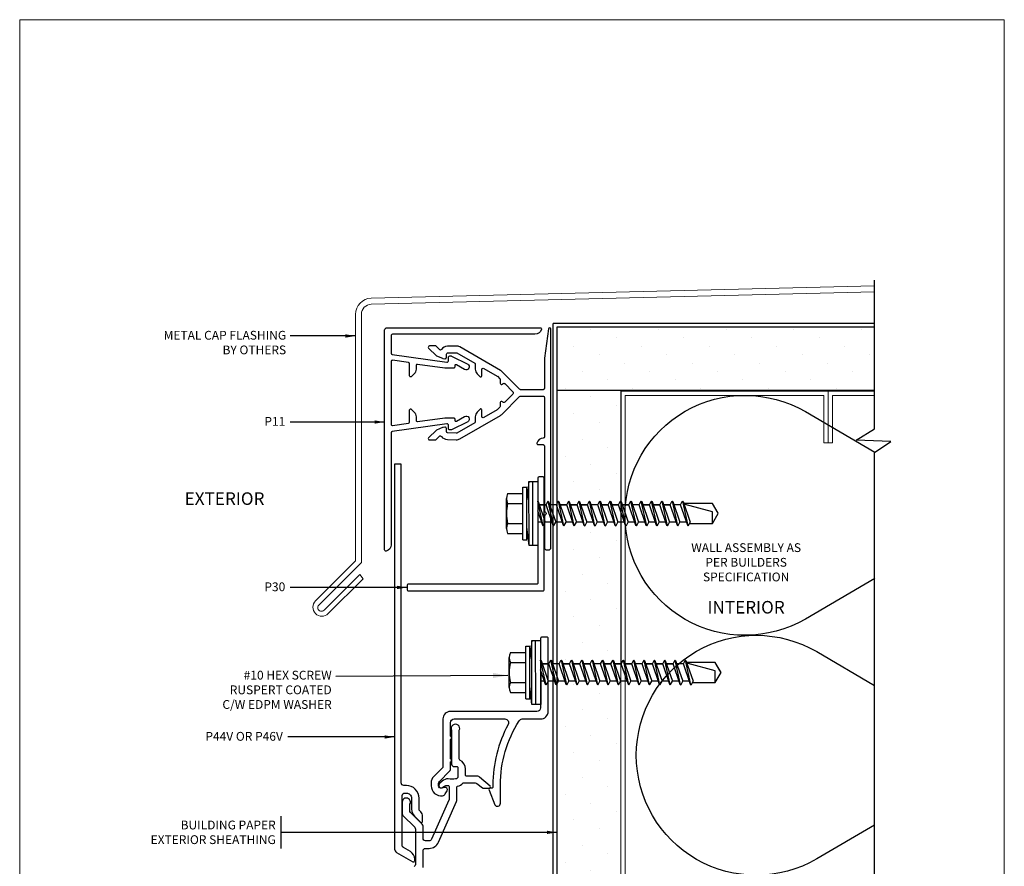
# Model space of a CAD drawing. Units: millimetres. Extents: x 0 to 2429, y -1517 to 254.
# Drawn here: x 1296 to 1492, y -198 to -30 of the extents above; entities that cross this region are included whole.
import ezdxf
from ezdxf.enums import TextEntityAlignment as Align

# ---------------------------------------------------------------- set-up
doc = ezdxf.new("R2010")
doc.units = ezdxf.units.MM
doc.linetypes.add('DASHED2', pattern=[0.375, 0.25, -0.125])
doc.layers.add('border', color=4, linetype='Continuous', lineweight=20)
for name, color, linetype in [('Dim', 8, 'Continuous'), ('FASTENER', 9, 'Continuous'), ('OTHER MATERIAL', 8, 'Continuous'), ('TEXT', 6, 'Continuous')]:
    doc.layers.add(name, color=color, linetype=linetype)
doc.layers.add('FastPlank', color=7, linetype='Continuous', true_color=0xff3300)
doc.styles.add('DIM', font='simplex.shx')
doc.styles.add('EZ-Metric', font='simplex.shx', dxfattribs={"height": 1.75})
doc.dimstyles.new('EZ-mmX1', dxfattribs={"dimtxt": 2, "dimasz": 2.5, "dimexe": 1, "dimexo": 0.5, "dimgap": 1, "dimtad": 1, "dimtih": 1, "dimtoh": 1, "dimzin": 4, "dimdsep": 46, "dimtxsty": 'EZ-Metric', "dimcen": 0.15, "dimazin": 3, "dimtfac": 1, "dimtofl": 0, "dimtmove": 0, "dimatfit": 1, "dimfxl": 1, "dimarcsym": 0})

# ---------------------------------------------------------------- blocks, each defined once
blk = doc.blocks.new('#10HHx1.5 SELF DRILLING SCREW')
at = {"layer": 'FASTENER'}
for p, q in [((-0.1559, 0.2362), (-0.1559, 0.1161)), ((0.1559, 0.2362), (0.1559, 0.1161)), ((-0.2069, 0.1161), (0.2069, 0.1161)), ((-0.2069, 0.0854), (0.2069, 0.0854)), ((-0.0941, -0.0391), (0.02, 0)), ((0.0972, 0.0002), (0.0975, -0.0001)), ((-0.0975, -0.0423), (0.0975, -0.0001)), ((-0.0975, -0.0423), (-0.0941, -0.0391)), ((-0.0975, -0.0423), (-0.0941, -0.0456)), ((-0.0941, -0.0456), (-0.0682, -0.059)), ((-0.0941, -0.1202), (0.0682, -0.0645)), ((-0.0682, -0.0303), (-0.0682, -0.0002)), ((0.0941, -0.0033), (-0.0682, -0.059)), ((-0.0682, -0.1114), (-0.0682, -0.059)), ((0.0682, -0.0646), (0.0682, -0.0122)), ((0.0682, -0.0122), (0.0682, -0.0645)), ((0.0682, -0.0645), (0.0941, -0.0779)), ((0.0975, -0.0001), (0.0941, -0.0033)), ((-0.0975, -0.1234), (0.0975, -0.0812)), ((-0.0975, -0.1234), (-0.0941, -0.1202)), ((-0.0975, -0.1234), (-0.0941, -0.1267)), ((-0.0941, -0.1267), (-0.0682, -0.1401)), ((-0.0941, -0.2014), (0.0682, -0.1457)), ((0.0941, -0.0844), (-0.0682, -0.1401)), ((-0.0682, -0.1925), (-0.0682, -0.1401)), ((0.0682, -0.1457), (0.0682, -0.0933)), ((0.0682, -0.1457), (0.0941, -0.1591)), ((0.0941, -0.0779), (0.0975, -0.0812)), ((0.0975, -0.0812), (0.0941, -0.0844)), ((-0.0975, -0.2046), (0.0975, -0.1624)), ((-0.0975, -0.2046), (-0.0941, -0.2014)), ((-0.0975, -0.2046), (-0.0941, -0.2079)), ((-0.0941, -0.2079), (-0.0682, -0.2213)), ((-0.0941, -0.2824), (0.0682, -0.2267)), ((0.0941, -0.1656), (-0.0682, -0.2213)), ((-0.0682, -0.2736), (-0.0682, -0.2212)), ((0.0682, -0.2268), (0.0682, -0.1744)), ((0.0682, -0.1744), (0.0682, -0.2267)), ((0.0682, -0.2267), (0.0941, -0.2402)), ((0.0941, -0.1591), (0.0975, -0.1624)), ((0.0975, -0.1624), (0.0941, -0.1656)), ((-0.0975, -0.2856), (0.0975, -0.2434)), ((-0.0975, -0.2856), (-0.0941, -0.2824)), ((-0.0975, -0.2856), (-0.0941, -0.2889)), ((-0.0941, -0.2889), (-0.0682, -0.3023)), ((-0.0941, -0.3635), (0.0682, -0.3078)), ((0.0941, -0.2467), (-0.0682, -0.3023)), ((-0.0682, -0.3547), (-0.0682, -0.3023)), ((0.0682, -0.3079), (0.0682, -0.2555)), ((0.0682, -0.2555), (0.0682, -0.3078)), ((0.0682, -0.3078), (0.0941, -0.3213)), ((0.0941, -0.2402), (0.0975, -0.2434)), ((0.0975, -0.2434), (0.0941, -0.2467)), ((-0.0975, -0.3667), (0.0975, -0.3245)), ((-0.0975, -0.3667), (-0.0941, -0.3635)), ((-0.0975, -0.3667), (-0.0941, -0.37)), ((-0.0941, -0.37), (-0.0682, -0.3834)), ((0.0941, -0.3278), (-0.0682, -0.3834)), ((-0.0682, -0.4358), (-0.0682, -0.3834)), ((0.0682, -0.389), (0.0682, -0.3366)), ((0.0682, -0.3366), (0.0682, -0.3889)), ((0.0941, -0.3213), (0.0975, -0.3245)), ((0.0975, -0.3245), (0.0941, -0.3278)), ((-0.0975, -0.4478), (0.0975, -0.4056)), ((-0.0975, -0.4478), (-0.0941, -0.4446)), ((-0.0975, -0.4478), (-0.0941, -0.4511)), ((-0.0941, -0.4446), (0.0682, -0.3889)), ((-0.0941, -0.4511), (-0.0682, -0.4645)), ((0.0941, -0.4089), (-0.0682, -0.4645)), ((0.0682, -0.3889), (0.0941, -0.4024)), ((0.0682, -0.4701), (0.0682, -0.4177)), ((0.0941, -0.4024), (0.0975, -0.4056)), ((0.0975, -0.4056), (0.0941, -0.4089)), ((-0.0975, -0.529), (0.0975, -0.4868)), ((-0.0975, -0.529), (-0.0941, -0.5258)), ((-0.0975, -0.529), (-0.0941, -0.5323)), ((-0.0941, -0.5258), (0.0682, -0.4701)), ((-0.0941, -0.5323), (-0.0682, -0.5457)), ((-0.0682, -0.5169), (-0.0682, -0.4645)), ((0.0941, -0.4901), (-0.0682, -0.5457)), ((0.0682, -0.4701), (0.0941, -0.4836)), ((0.0682, -0.5513), (0.0682, -0.4988)), ((0.0682, -0.4988), (0.0682, -0.5512)), ((0.0941, -0.4836), (0.0975, -0.4868)), ((0.0975, -0.4868), (0.0941, -0.4901)), ((-0.0975, -0.61), (0.0975, -0.5678)), ((-0.0975, -0.61), (-0.0941, -0.6068)), ((-0.0975, -0.61), (-0.0941, -0.6133)), ((-0.0941, -0.6068), (0.0682, -0.5512)), ((-0.0941, -0.6133), (-0.0682, -0.6267)), ((-0.0682, -0.598), (-0.0682, -0.5456)), ((0.0941, -0.5711), (-0.0682, -0.6267)), ((0.0682, -0.5512), (0.0941, -0.5646)), ((0.0682, -0.6324), (0.0682, -0.58)), ((0.0682, -0.58), (0.0682, -0.6323)), ((0.0941, -0.5646), (0.0975, -0.5678)), ((0.0975, -0.5678), (0.0941, -0.5711)), ((-0.0975, -0.6911), (0.0975, -0.6489)), ((-0.0975, -0.6911), (-0.0941, -0.6879)), ((-0.0975, -0.6911), (-0.0941, -0.6944)), ((-0.0941, -0.6879), (0.0682, -0.6323)), ((-0.0682, -0.6791), (-0.0682, -0.6267)), ((0.0941, -0.6522), (-0.0682, -0.7078)), ((0.0682, -0.6323), (0.0941, -0.6457)), ((0.0682, -0.7135), (0.0682, -0.6611)), ((0.0682, -0.6611), (0.0682, -0.7134)), ((0.0941, -0.6457), (0.0975, -0.6489)), ((0.0975, -0.6489), (0.0941, -0.6522)), ((-0.0975, -0.7722), (0.0975, -0.73)), ((-0.0975, -0.7722), (-0.0941, -0.769)), ((-0.0941, -0.6944), (-0.0682, -0.7078)), ((-0.0941, -0.769), (0.0682, -0.7134)), ((-0.0682, -0.7602), (-0.0682, -0.7078)), ((0.0941, -0.7333), (-0.0682, -0.7889)), ((0.0682, -0.7134), (0.0941, -0.7268)), ((0.0682, -0.7946), (0.0682, -0.7422)), ((0.0941, -0.7268), (0.0975, -0.73)), ((0.0975, -0.73), (0.0941, -0.7333)), ((-0.0975, -0.7722), (-0.0941, -0.7755)), ((-0.0975, -0.8534), (0.0975, -0.8112)), ((-0.0941, -0.7755), (-0.0682, -0.7889)), ((-0.0941, -0.8502), (0.0682, -0.7946)), ((-0.0682, -0.8413), (-0.0682, -0.7889)), ((0.0941, -0.8145), (-0.0682, -0.8701)), ((0.0682, -0.7946), (0.0941, -0.808)), ((0.0682, -0.8757), (0.0682, -0.8233)), ((0.0682, -0.8233), (0.0682, -0.8756)), ((0.0941, -0.808), (0.0975, -0.8112)), ((0.0975, -0.8112), (0.0941, -0.8145)), ((-0.0975, -0.8534), (-0.0941, -0.8502)), ((-0.0975, -0.8534), (-0.0941, -0.8567)), ((-0.0975, -0.9345), (0.0975, -0.8922)), ((-0.0941, -0.8567), (-0.0682, -0.8701)), ((-0.0941, -0.9312), (0.0682, -0.8756)), ((-0.0682, -0.9224), (-0.0682, -0.87)), ((0.0941, -0.8955), (-0.0682, -0.9511)), ((0.0682, -0.8756), (0.0941, -0.889)), ((0.0682, -0.9568), (0.0682, -0.9044)), ((0.0682, -0.9044), (0.0682, -0.9567)), ((0.0941, -0.889), (0.0975, -0.8922)), ((0.0975, -0.8922), (0.0941, -0.8955)), ((-0.0975, -0.9345), (-0.0941, -0.9312)), ((-0.0975, -0.9345), (-0.0941, -0.9377)), ((-0.0975, -1.0156), (0.0975, -0.9733)), ((-0.0941, -0.9377), (-0.0682, -0.9511)), ((-0.0941, -1.0123), (0.0682, -0.9567)), ((-0.0682, -1.0035), (-0.0682, -0.9511)), ((0.0941, -0.9766), (-0.0682, -1.0323)), ((0.0682, -0.9567), (0.0941, -0.9701)), ((0.0682, -1.0379), (0.0682, -0.9855)), ((0.0682, -0.9855), (0.0682, -1.0378)), ((0.0941, -0.9701), (0.0975, -0.9733)), ((0.0975, -0.9733), (0.0941, -0.9766)), ((-0.0975, -1.0156), (-0.0941, -1.0123)), ((-0.0975, -1.0156), (-0.0941, -1.0188)), ((-0.0975, -1.0967), (0.0975, -1.0544)), ((-0.0941, -1.0188), (-0.0682, -1.0323)), ((-0.0941, -1.0934), (0.0682, -1.0378)), ((-0.0682, -1.0846), (-0.0682, -1.0323)), ((0.0941, -1.0577), (-0.0682, -1.1134)), ((0.0682, -1.0378), (0.0941, -1.0512)), ((0.0682, -1.119), (0.0682, -1.0666)), ((0.0941, -1.0512), (0.0975, -1.0544)), ((0.0975, -1.0544), (0.0941, -1.0577)), ((-0.0975, -1.0967), (-0.0941, -1.0934)), ((-0.0975, -1.0967), (-0.0941, -1.0999)), ((-0.0975, -1.1779), (0.0975, -1.1356)), ((-0.0941, -1.0999), (-0.0682, -1.1134)), ((-0.0941, -1.1746), (0.0682, -1.119)), ((-0.0682, -1.1657), (-0.0682, -1.1134)), ((0.0941, -1.1389), (-0.0682, -1.1946)), ((0.0682, -1.119), (0.0941, -1.1324)), ((0.0941, -1.1324), (0.0975, -1.1356)), ((0.0975, -1.1356), (0.0941, -1.1389)), ((-0.0975, -1.1779), (-0.0941, -1.1746)), ((-0.0975, -1.1779), (-0.0941, -1.1811)), ((-0.0941, -1.1811), (-0.0682, -1.1946))]:
    blk.add_line(p, q, dxfattribs=at)
at = {"layer": 'FASTENER', "linetype": 'Continuous'}
for p, q in [((-0.1169, 0.246), (0.1169, 0.246)), ((-0.078, 0.2362), (-0.078, 0.1161)), ((0.078, 0.2362), (0.078, 0.1161)), ((-0.2069, 0.1161), (-0.2069, 0.0854)), ((0.2069, 0.1161), (0.2069, 0.0854)), ((0.0125, -1.3679), (0.0693, -1.1559)), ((0.0693, -1.1559), (0.0777, -1.1559)), ((0.0777, -1.3679), (0.0777, -1.1445)), ((-0.0777, -1.1896), (-0.0777, -1.3679)), ((-0.0777, -1.3679), (0.0125, -1.3679)), ((-0.0777, -1.3679), (0, -1.4146)), ((0, -1.4146), (0.0777, -1.3679)), ((0.0036, -1.4125), (0.0777, -1.3679))]:
    blk.add_line(p, q, dxfattribs=at)
at = {"layer": 'FASTENER', "ltscale": 0.5}
for p, q in [((-0.25, 0.0684), (-0.1075, 0.0854)), ((0.25, 0.0696), (0.1075, 0.0854)), ((-0.25, 0.0384), (0.25, 0.0396))]:
    blk.add_line(p, q, dxfattribs=at)
blk.add_lwpolyline([(-0.25, 0.0684), (0.25, 0.0696), (0.25, 0.0006), (-0.25, -0.0006)], close=True, dxfattribs=at)
at = {"layer": 'FASTENER', "linetype": 'Continuous'}
for centre, radius, start, end in [((-0.1169, 0.1639), 0.0821, 61.65532, 118.34468), ((0, -0.0676), 0.3136, 75.60753, 104.39247), ((0.1169, 0.1639), 0.0821, 61.65532, 118.34468)]:
    blk.add_arc(centre, radius, start, end, dxfattribs=at)
blk = doc.blocks.new('FP Typ Detail Template')
at = {"layer": 'border', "color": 4}
blk.add_lwpolyline([(195.96, 254), (195.96, 0), (0, 0), (0, 254)], close=True, dxfattribs=at)
at = {"layer": 'TEXT', "color": 2, "linetype": 'Continuous', "ltscale": 2, "style": 'DIM'}
for tag, p in [('DESCRIPTION', (147.13, 17.56)), ('DWGNUMBER', (183.08, 4.93))]:
    blk.add_attdef(tag, text='', height=2.54, dxfattribs=at).set_placement(p, align=Align.MIDDLE)
at = {"layer": 'TEXT', "color": 3, "linetype": 'Continuous', "ltscale": 2, "style": 'DIM'}
for tag, p in [('SCALE', (162.53, 12.41)), ('DATEDWN', (162.52, 7.93))]:
    blk.add_attdef(tag, text='', height=1.58, dxfattribs=at).set_placement(p, align=Align.TOP_CENTER)

msp = doc.modelspace()

# ---------------------------------------------------------------- hatches: boundary and pattern name
at = {"layer": 'OTHER MATERIAL', "ltscale": 5}
h = msp.add_hatch(dxfattribs=at)
h.set_pattern_fill('DOTS', color=256, scale=3, angle=45)
h.set_pattern_definition([(45, (447.957, 112.152), (-1.683798, 5.051394), [0, -4.7625])])
h.paths.add_polyline_path([(1415.403, -129.995), (1414.799, -129.995), (1414.358, -130.845), (1414.067, -129.995), (1412.741, -129.995), (1412.3, -130.845), (1412.009, -129.995), (1410.679, -129.995), (1410.238, -130.845), (1409.947, -129.995), (1408.619, -129.995), (1408.178, -130.845), (1407.887, -129.995), (1406.559, -129.995), (1406.118, -130.845), (1405.827, -129.995), (1404.501, -129.995), (1404.06, -130.845), (1403.769, -129.995), (1402.707, -129.995), (1402.707, -204.512), (1415.403, -204.512)])
h.paths.add_polyline_path([(1415.403, -103.796), (1402.707, -103.796), (1402.707, -126.287), (1403.021, -125.68), (1403.313, -126.53), (1404.639, -126.53), (1405.079, -125.68), (1405.37, -126.53), (1406.699, -126.53), (1407.139, -125.68), (1407.43, -126.53), (1408.759, -126.53), (1409.199, -125.68), (1409.49, -126.53), (1410.822, -126.53), (1411.261, -125.68), (1411.553, -126.53), (1412.879, -126.53), (1413.319, -125.68), (1413.611, -126.53), (1414.939, -126.53), (1415.403, -125.634)])
h.paths.add_polyline_path([(1465.91, -91.101), (1402.707, -91.101), (1402.707, -103.796), (1415.403, -103.796), (1465.91, -103.796)])

# ---------------------------------------------------------------- linework, layer by layer
at = {"layer": 'Dim'}
msp.add_line((1347.726, -188.477), (1347.726, -194.954), dxfattribs=at)
at = {"layer": 'Dim', "linetype": 'Continuous'}
msp.add_lwpolyline([(1465.91, -205.507), (1465.91, -116.129), (1469.176, -113.925), (1462.246, -113.675), (1465.91, -111.416), (1465.91, -81.856)], dxfattribs=at)
at = {"layer": 'FastPlank'}
msp.add_line((1371.694, -118.422), (1370.394, -118.422), dxfattribs=at)
for points in [[(1373.703, -107.507), (1374.281, -108.084, -0.1989124), (1374.661, -109.004), (1374.661, -109.72, 0.4557263), (1374.946, -109.967), (1380.36, -109.206, -0.0349208), (1380.395, -109.204), (1382.093, -109.204, -0.4142136), (1382.343, -109.454), (1382.343, -109.644, 0.5773503), (1382.718, -109.86), (1384.305, -108.944, -1), (1384.93, -110.027), (1381.674, -111.607, -0.1316525), (1381.549, -111.64), (1381.347, -111.64, -0.4142136), (1381.093, -111.386), (1381.093, -110.653, 0.4557263), (1380.808, -110.406), (1369.909, -111.937, 0.3738847), (1369.694, -112.185), (1369.694, -134.487, -0.3454303), (1368.703, -135.75, -0.4865133), (1368.394, -135.507), (1368.394, -91.807, -0.4142136), (1368.894, -91.307), (1399.344, -91.307, -0.4865133), (1399.587, -91.616, -0.3454303), (1398.324, -92.607), (1369.944, -92.607, 0.4142136), (1369.694, -92.857), (1369.694, -96.364, 0.3738847), (1369.909, -96.611), (1380.808, -98.143, 0.4557263), (1381.093, -97.896), (1381.093, -97.162, -0.4142136), (1381.347, -96.908), (1381.549, -96.908, -0.1316525), (1381.674, -96.942), (1384.93, -98.522, -1), (1384.305, -99.604), (1382.718, -98.688, 0.5773503), (1382.343, -98.905), (1382.343, -99.095, -0.4142136), (1382.093, -99.345), (1380.395, -99.345, -0.0349208), (1380.36, -99.342), (1374.946, -98.582, 0.4557263), (1374.661, -98.829), (1374.661, -99.545, -0.1989124), (1374.281, -100.464), (1373.703, -101.042, -0.6681786), (1373.361, -100.901), (1373.361, -98.477, 0.3738847), (1373.146, -98.229), (1369.979, -97.784, 0.4557263), (1369.694, -98.032), (1369.694, -110.517, 0.4557263), (1369.979, -110.765), (1373.146, -110.319, 0.3738847), (1373.361, -110.072), (1373.361, -107.648, -0.6681786)], [(1400.194, -128.61), (1400.194, -135.01, 0.4142136), (1400.694, -135.51), (1400.994, -135.51, 0.4142136), (1401.494, -135.01), (1401.493, -91.557, 0.9205411), (1400.997, -91.516), (1400.196, -97.357, 0.0340852), (1400.193, -97.391), (1400.193, -103.374, -0.4142136), (1399.943, -103.624), (1395.439, -103.624, -0.1989124), (1395.262, -103.551), (1391.725, -100.013, 0.0655435), (1391.455, -99.807), (1383.343, -95.123, 0.138518), (1382.658, -94.95), (1380.889, -94.997, 0.2295073), (1379.694, -95.629, -0.4594401), (1379.315, -95.658), (1378.643, -94.985, 0.1989124), (1378.466, -94.912), (1377.335, -94.912, 0.6681786), (1377.158, -95.339), (1378.693, -96.874), (1379.916, -97.381, 0.1113791), (1380.019, -97.42), (1380.354, -97.467, 0.0349208), (1380.389, -97.47), (1380.439, -97.47, 0.4142136), (1380.693, -97.216), (1380.693, -96.571, -0.4040262), (1380.934, -96.321), (1382.639, -96.262, -0.1405408), (1382.773, -96.295), (1386.317, -98.341, -0.2679492), (1386.442, -98.558), (1386.442, -99.545, 0.1989124), (1386.823, -100.464), (1387.401, -101.042, 0.6681786), (1387.742, -100.901), (1387.742, -99.597, -0.5773503), (1388.117, -99.381), (1390.777, -100.916, -0.0655435), (1390.829, -100.956), (1391.336, -101.464, -0.1989124), (1391.41, -101.641), (1391.41, -102.351, 0.6681786), (1391.836, -102.528), (1391.942, -102.422, -0.4142136), (1392.295, -102.422), (1393.9, -104.027, -0.4142136), (1393.9, -104.522), (1392.295, -106.126, -0.4142136), (1391.942, -106.126), (1391.836, -106.021, 0.6681786), (1391.41, -106.198), (1391.41, -106.908, -0.1989124), (1391.336, -107.085), (1390.829, -107.593, -0.0655435), (1390.777, -107.633), (1388.117, -109.168, -0.5773503), (1387.742, -108.952), (1387.742, -107.648, 0.6681786), (1387.401, -107.507), (1386.823, -108.084, 0.1989124), (1386.442, -109.004), (1386.442, -109.991, -0.2679492), (1386.317, -110.207), (1382.773, -112.254, -0.1405408), (1382.639, -112.287), (1380.934, -112.227, -0.4040262), (1380.693, -111.978), (1380.693, -111.333, 0.4142136), (1380.439, -111.079), (1380.389, -111.079, 0.0349208), (1380.354, -111.082), (1380.019, -111.129, 0.1113791), (1379.916, -111.168), (1378.693, -111.675), (1377.158, -113.21, 0.6681786), (1377.335, -113.637), (1378.466, -113.637, 0.1989124), (1378.643, -113.563), (1379.315, -112.891, -0.4594401), (1379.694, -112.92, 0.2295073), (1380.889, -113.551), (1382.658, -113.599, 0.138518), (1383.343, -113.425), (1391.455, -108.742, 0.0655435), (1391.725, -108.535), (1395.262, -104.998, -0.1989124), (1395.439, -104.924), (1399.943, -104.924, -0.4142136), (1400.193, -105.174), (1400.194, -113.01, -0.4105323), (1399.947, -113.26, 0.3419036), (1398.701, -114.25, 0.4865133), (1398.943, -114.56), (1399.944, -114.56, -0.4142043), (1400.194, -114.81), (1400.194, -127.91, -1.0000042)], [(1372.878, -143.389, 0.4142136), (1373.128, -143.639), (1399.929, -143.639, 0.4142136), (1400.179, -143.389), (1400.179, -121.239, 0.4142136), (1399.929, -120.989), (1399.129, -120.989, 0.4142136), (1398.879, -121.239), (1398.879, -142.089, -0.4142136), (1398.629, -142.339), (1373.128, -142.339, 0.4142136), (1372.878, -142.589)], [(1400.944, -167.655), (1400.944, -153.105, 0.4142136), (1400.694, -152.855), (1399.694, -152.855, 0.4142136), (1399.444, -153.105), (1399.444, -166.905, -0.4142134), (1398.694, -167.655), (1381.487, -167.655, 0.4142134), (1379.987, -169.155), (1379.987, -178.584, -0.1989124), (1379.84, -178.938), (1378.161, -180.617, 0.1989124), (1377.648, -181.855), (1377.648, -182.453, 0.4573212), (1379.937, -184.432, 0.2294784), (1380.478, -184.065), (1380.834, -183.448, 0.6681786), (1380.328, -182.789), (1379.778, -182.936, -0.4931454), (1379.148, -182.453), (1379.148, -181.958, -0.1989124), (1379.295, -181.605), (1381.34, -179.559, 0.1989219), (1381.487, -179.206), (1381.487, -177.829, -0.2679548), (1381.612, -177.612, 0.5773451), (1381.612, -177.179, -0.2679492), (1381.487, -176.963), (1381.487, -173.329, -0.2679492), (1381.612, -173.112, 0.5773476), (1381.612, -172.679, -0.2679521), (1381.487, -172.463), (1381.487, -169.905, -0.4142079), (1382.237, -169.155), (1392.318, -169.155, -0.5674532), (1392.978, -170.261, 0.1240758), (1389.944, -182.299), (1389.944, -182.703, -0.4142136), (1389.694, -182.953), (1389.395, -182.953, 0.5657729), (1389.174, -183.321), (1390.315, -186.218, 0.7812855), (1391.444, -185.936), (1391.444, -182.299, -0.1421854), (1395.158, -169.504, -0.2568981), (1395.792, -169.155), (1399.444, -169.155, 0.4142136)]]:
    msp.add_lwpolyline(points, format="xyb", close=True, dxfattribs=at)
for points in [[(1370.394, -118.422), (1370.394, -195.048, 0.2679636), (1370.769, -195.697), (1374.028, -197.579, 0.5640374), (1374.394, -197.357), (1374.394, -197.068, 0.2679636), (1373.519, -195.553), (1372.144, -194.759, -0.2679636), (1371.894, -194.326), (1371.894, -184.39, -0.4142136), (1372.394, -183.89), (1372.719, -183.89, -0.4142136), (1373.744, -184.916), (1373.744, -187.079, 0.1989124), (1374.33, -188.493), (1375.526, -189.689, 0.6681786), (1375.953, -189.512), (1375.953, -188.512, 0.1989124), (1375.586, -187.628), (1375.391, -187.433, -0.1989124), (1375.244, -187.079), (1375.244, -184.916, 0.4142136), (1372.719, -182.39), (1372.194, -182.39, -0.4142136), (1371.694, -181.89), (1371.694, -118.422)], [(1376.044, -198.723), (1376.044, -195.404, -0.4142136), (1376.544, -194.904), (1377.248, -194.904, 0.3057307), (1379.102, -193.653), (1382.699, -185.597, 0.096289), (1382.735, -185.41), (1382.735, -182.785, -0.3502194), (1382.93, -182.541, 0.1525619), (1383.961, -181.942, -0.2102413), (1384.145, -181.861), (1386.41, -181.861, -0.1989124), (1386.764, -182.008), (1387.886, -182.88, 0.1989124), (1388.063, -182.953), (1389.194, -182.953, 0.6681786), (1389.371, -182.527), (1387.302, -180.708, 0.1989124), (1386.949, -180.561), (1384.737, -180.561, -0.4142136), (1384.487, -180.311), (1384.487, -179.12, 0.284915), (1383.376, -177.328, -0.284915), (1383.237, -177.105), (1383.237, -171.514, -0.1078289), (1383.259, -171.41, 1.5582216), (1381.714, -171.41, -0.1078407), (1381.737, -171.514), (1381.737, -178.12, 0.4142136), (1382.237, -178.62), (1382.737, -178.62, -0.4142136), (1382.987, -178.87), (1382.987, -180.591, -0.3948105), (1382.52, -181.09, -0.0353419), (1381.073, -181.084, 0.2183776), (1379.861, -181.534), (1379.295, -181.996, 1), (1380.002, -182.703), (1380.288, -182.521, -0.1989124), (1380.571, -182.403), (1380.985, -182.403, -0.4142136), (1381.235, -182.653), (1381.235, -185.118, -0.096289), (1381.199, -185.305), (1377.712, -193.091, -0.3057307), (1377.248, -193.404), (1376.544, -193.404, -0.4142136), (1376.044, -192.904), (1376.044, -190.447, 0.1989124), (1375.898, -190.094), (1373.541, -187.737, -0.1989124), (1373.394, -187.383), (1373.394, -186.263, -0.1344552), (1373.429, -186.136, 1.3106833), (1371.894, -185.715), (1371.894, -188.004, 0.1989124), (1372.041, -188.358), (1374.398, -190.715, -0.1989124), (1374.544, -191.069), (1374.544, -198.088, -0.2679492), (1374.294, -198.521)]]:
    msp.add_lwpolyline(points, format="xyb", dxfattribs=at)
at = {"layer": 'OTHER MATERIAL', "lineweight": 13}
msp.add_lwpolyline([(1465.91, -84.165), (1365.732, -86.619, 0.4070506), (1363.781, -88.618), (1363.78, -138.028), (1355.315, -146.495, 1), (1356.331, -147.51), (1363.442, -140.397), (1364.12, -141.245), (1357.179, -148.189, -1), (1354.638, -145.649), (1362.597, -137.687), (1362.597, -88.634, -0.4070529), (1365.719, -85.435), (1465.91, -82.98)], format="xyb", dxfattribs=at)
at = {"layer": 'OTHER MATERIAL', "linetype": 'DASHED2', "ltscale": 10, "const_width": 0.25}
for points in [[(1401.92, -90.404), (1465.91, -90.404), (1465.91, -90.404)], [(1401.92, -90.404), (1401.92, -204.512), (1401.92, -204.512)]]:
    msp.add_lwpolyline(points, dxfattribs=at)
at = {"layer": 'OTHER MATERIAL'}
for points in [[(1465.91, -103.796), (1402.707, -103.796), (1402.707, -91.101), (1465.91, -91.101)], [(1402.707, -204.512), (1402.707, -103.796)], [(1415.403, -103.796), (1415.403, -158.659)]]:
    msp.add_lwpolyline(points, dxfattribs=at)
at = {"layer": 'OTHER MATERIAL', "lineweight": 20}
for points in [[(1415.403, -204.512), (1415.403, -103.905), (1456.678, -103.905), (1456.678, -114.234), (1455.831, -114.234), (1455.831, -104.752), (1416.249, -104.752), (1416.249, -204.512)], [(1465.91, -103.905), (1456.678, -103.905), (1456.678, -114.234), (1457.524, -114.234), (1457.524, -104.752), (1465.91, -104.752)]]:
    msp.add_lwpolyline(points, dxfattribs=at)
at = {"layer": 'OTHER MATERIAL'}
for points in [[(1465.975, -141.203), (1452.145, -149.259, -0.5786497), (1416.249, -128.628, -0.5786497), (1452.145, -107.997), (1465.975, -116.054)], [(1465.91, -190.298), (1454.384, -197.013, -0.5786497), (1418.488, -176.382, -0.5786497), (1454.384, -155.75), (1465.91, -162.465)]]:
    msp.add_lwpolyline(points, format="xyb", dxfattribs=at)

# ---------------------------------------------------------------- block references
msp.add_blockref('FP Typ Detail Template', (1295.766, -284), dxfattribs=at)
at = {"layer": 'OTHER MATERIAL', "xscale": 25.4, "yscale": 25.4, "zscale": 25.4, "rotation": 90}
for p in [(1398.88, -128.263), (1399.444, -159.902)]:
    msp.add_blockref('#10HHx1.5 SELF DRILLING SCREW', p, dxfattribs=at)

# ---------------------------------------------------------------- texts
at = {"layer": 'Dim', "char_height": 1.75, "style": 'EZ-Metric'}
for s, insert, attachment_point in [('METAL CAP FLASHING\\PBY OTHERS', (1348.794, -91.919), 3), ('P11', (1348.624, -109.062), 3), ('WALL ASSEMBLY AS\\PPER BUILDERS\\PSPECIFICATION', (1440.346, -134.183), 2), ('P30', (1348.624, -141.974), 3), ('P44V OR P46V', (1348.148, -171.733), 3), ('BUILDING PAPER\\PEXTERIOR SHEATHING', (1346.726, -189.377), 3)]:
    msp.add_mtext(s, dxfattribs=dict(at, insert=insert, attachment_point=attachment_point))
at = {"layer": 'Dim', "style": 'EZ-Metric'}
for s, width, gutter_width, insert, char_height, attachment_point in [('EXTERIOR', 19.13922, 8.75, (1336.536, -125.302), 2.5, 5), ('INTERIOR', 19.13922, 8.75, (1440.333, -146.915), 2.5, 5), ('\\A1;#10 HEX SCREW\\PRUSPERT COATED\\PC/W EDPM WASHER', 43.16371, 10, (1357.863, -159.559), 1.75, 3)]:
    msp.add_mtext_dynamic_manual_height_columns(s, width=width, gutter_width=gutter_width, heights=[0], dxfattribs=dict(at, insert=insert, char_height=char_height, attachment_point=attachment_point))

# ---------------------------------------------------------------- leaders
at = {"layer": 'Dim'}
for points, override in [([(1362.597, -92.937), (1349.624, -92.937)], {"dimasz": 2, "dimgap": 1, "dimtad": 0}), ([(1392.939, -160.485), (1358.7, -160.673)], {"dimasz": 3}), ([(1402.707, -191.715), (1347.93, -191.715)], {"dimasz": 2, "dimgap": 1, "dimtad": 0})]:
    msp.add_leader(points, dimstyle='EZ-mmX1', override=override, dxfattribs=at)
at = {"layer": 'Dim', "annotation_type": 0, "has_hookline": 1, "hookline_direction": 1}
for points, text_width in [([(1368.394, -110.062), (1349.624, -110.062)], 3.5), ([(1372.878, -142.974), (1349.624, -142.974)], 4.583), ([(1370.394, -172.733), (1349.148, -172.733)], 19.917)]:
    msp.add_leader(points, dimstyle='EZ-mmX1', override={"dimasz": 2, "dimgap": 1, "dimtad": 0}, dxfattribs=dict(at, text_width=text_width))

doc.saveas('drawing.dxf')
